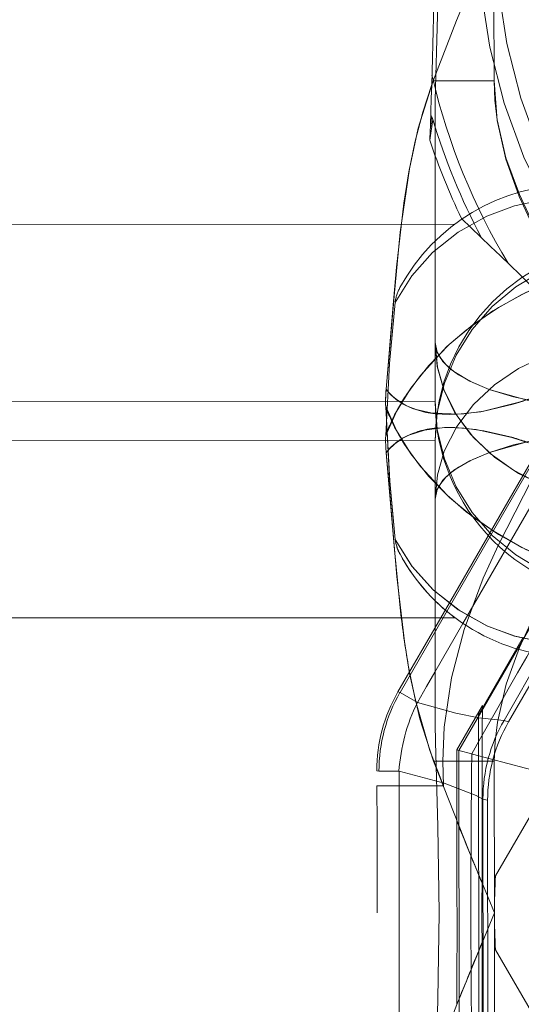
# Model space of a CAD drawing. Units: millimetres. Extents: x 1297 to 26387, y 467 to 26748.
# Drawn here: x 7575 to 7576, y 11388 to 11390 of the extents above; entities that cross this region are included whole.
import ezdxf

# ---------------------------------------------------------------- set-up
doc = ezdxf.new("R2010")
doc.units = ezdxf.units.MM
doc.header["$LTSCALE"] = 100
doc.linetypes.add('DASHED', pattern=[0.75, 0.5, -0.25])

# ---------------------------------------------------------------- blocks, each defined once
blk = doc.blocks.new('*U1387')
at = {"linetype": 'DASHED', "lineweight": 5, "ltscale": 0.206285}
for p, q in [((1.231, 248.227), (8.377, 244.101)), ((8.377, 244.102), (16.628, 244.102))]:
    blk.add_line(p, q, dxfattribs=at)
at = {"linetype": 'DASHED', "lineweight": 5, "ltscale": 0.160565}
for p, q in [((11.562, 245.03), (6, 248.242)), ((19, 248.242), (13.438, 245.03))]:
    blk.add_line(p, q, dxfattribs=at)
at = {"linetype": 'DASHED', "lineweight": 5, "ltscale": 0.112484}
blk.add_line((1.25, 246.455), (5.146, 244.205), dxfattribs=at)
at = {"lineweight": 5}
for p, q in [((5.956, 246.337), (7.648, 245.36)), ((7.609, 245.247), (5.937, 246.212)), ((7.609, 245.247), (7.648, 245.36)), ((9.609, 244.711), (9.638, 244.829)), ((9.638, 244.829), (15.368, 244.829)), ((15.391, 244.711), (9.609, 244.711)), ((5, 225), (5, 244)), ((5.146, 244.205), (6.381, 243.493)), ((5, 243.702), (6.901, 242.605)), ((6.887, 242.553), (5, 243.642)), ((6.381, 243.493), (6.751, 243.28)), ((-7.14, 243.367), (-7.172, 243.368)), ((6.751, 243.28), (7.156, 243.045)), ((6.901, 242.605), (7.156, 243.045)), ((6.887, 242.553), (6.901, 242.605)), ((8.9, 242.578), (16.1, 242.578)), ((8.9, 242.069), (8.9, 242.578)), ((8.887, 242.017), (8.901, 242.069))]:
    blk.add_line(p, q, dxfattribs=at)
at = {"linetype": 'DASHED', "lineweight": 5, "ltscale": 0.126171}
blk.add_line((5, 243.642), (0.629, 246.166), dxfattribs=at)
at = {"linetype": 'DASHED', "lineweight": 5, "ltscale": 0.12507}
blk.add_line((0.668, 246.204), (5, 243.702), dxfattribs=at)
at = {"linetype": 'DASHED', "lineweight": 5, "ltscale": 0.004008}
for p, q in [((-0.494, 245.685), (-0.546, 245.836)), ((0.494, 245.685), (0.546, 245.836))]:
    blk.add_line(p, q, dxfattribs=at)
at = {"linetype": 'DASHED', "lineweight": 5, "ltscale": 0.056857}
blk.add_line((5.496, 245.737), (7.465, 244.6), dxfattribs=at)
at = {"linetype": 'DASHED', "lineweight": 5, "ltscale": 0.002105}
blk.add_line((-0.468, 245.605), (-0.494, 245.685), dxfattribs=at)
at = {"linetype": 'DASHED', "lineweight": 5, "ltscale": 0.006132}
blk.add_line((0.42, 245.451), (0.494, 245.685), dxfattribs=at)
at = {"linetype": 'DASHED', "lineweight": 5, "ltscale": 0.096376}
for p, q in [((-16.355, 245), (-8.645, 245)), ((16.355, 245), (12.5, 245))]:
    blk.add_line(p, q, dxfattribs=at)
at = {"linetype": 'DASHED', "lineweight": 5, "ltscale": 0.096378}
for p, q in [((-8.645, 245), (-16.355, 245)), ((12.5, 245), (8.645, 245))]:
    blk.add_line(p, q, dxfattribs=at)
at = {"linetype": 'DASHED', "lineweight": 5, "ltscale": 0.038661}
for p, q in [((-8.647, 245), (-8.647, 243.454)), ((8.647, 245), (8.647, 243.454))]:
    blk.add_line(p, q, dxfattribs=at)
at = {"linetype": 'DASHED', "lineweight": 5, "ltscale": 0.038673}
blk.add_line((-8.646, 243.453), (-8.645, 245), dxfattribs=at)
at = {"linetype": 'DASHED', "lineweight": 5, "ltscale": 0.032511}
blk.add_line((7.234, 244.7), (8.359, 244.048), dxfattribs=at)
at = {"linetype": 'DASHED', "lineweight": 5, "ltscale": 0.001175}
blk.add_line((7.418, 244.6), (7.465, 244.6), dxfattribs=at)
at = {"linetype": 'DASHED', "lineweight": 5, "ltscale": 0.251744}
blk.add_line((17.535, 244.6), (7.465, 244.6), dxfattribs=at)
at = {"linetype": 'DASHED', "lineweight": 5, "ltscale": 0.011446}
blk.add_line((8.063, 244.652), (8.462, 244.428), dxfattribs=at)
at = {"linetype": 'DASHED', "lineweight": 5, "ltscale": 0.016057}
blk.add_line((8.645, 244.69), (8.645, 244.048), dxfattribs=at)
at = {"linetype": 'DASHED', "lineweight": 5, "ltscale": 0.077642}
blk.add_line((8.645, 244.69), (11.75, 244.69), dxfattribs=at)
at = {"linetype": 'DASHED', "lineweight": 5, "ltscale": 0.077639}
blk.add_line((16.355, 244.69), (13.25, 244.69), dxfattribs=at)
at = {"linetype": 'DASHED', "lineweight": 5, "ltscale": 0.008451}
blk.add_line((8.462, 244.428), (8.377, 244.101), dxfattribs=at)
at = {"linetype": 'DASHED', "lineweight": 5, "ltscale": 0.011371}
blk.add_line((8.464, 244.428), (8.919, 244.423), dxfattribs=at)
at = {"linetype": 'DASHED', "lineweight": 5, "ltscale": 0.475007}
blk.add_line((-5, 225), (-5, 244), dxfattribs=at)
at = {"linetype": 'DASHED', "lineweight": 5, "ltscale": 0.001402}
blk.add_line((8.377, 244.101), (8.359, 244.048), dxfattribs=at)
at = {"linetype": 'DASHED', "lineweight": 5, "ltscale": 0.007137}
blk.add_line((8.645, 244.048), (8.359, 244.048), dxfattribs=at)
at = {"linetype": 'DASHED', "lineweight": 5, "ltscale": 0.038245}
blk.add_line((10.175, 244.048), (8.645, 244.048), dxfattribs=at)
at = {"linetype": 'DASHED', "lineweight": 5, "ltscale": 0.142847}
for p, q in [((-1.99, 243.5), (-7.704, 243.5)), ((7.704, 243.5), (1.99, 243.5))]:
    blk.add_line(p, q, dxfattribs=at)
at = {"linetype": 'DASHED', "lineweight": 5, "ltscale": 0.180104}
for p, q in [((-7.704, 243.5), (-0.5, 243.5)), ((0.5, 243.5), (7.704, 243.5))]:
    blk.add_line(p, q, dxfattribs=at)
at = {"linetype": 'DASHED', "lineweight": 5, "ltscale": 0.037257}
for p, q in [((-0.5, 243.5), (-1.99, 243.5)), ((1.99, 243.5), (0.5, 243.5))]:
    blk.add_line(p, q, dxfattribs=at)
at = {"linetype": 'DASHED', "lineweight": 5, "ltscale": 0.45}
for p, q in [((-0.5, 225.5), (-0.5, 243.5)), ((0.5, 225.5), (0.5, 243.5))]:
    blk.add_line(p, q, dxfattribs=at)
at = {"linetype": 'DASHED', "lineweight": 5, "ltscale": 0.015635}
blk.add_line((8.645, 243.692), (9.271, 243.712), dxfattribs=at)
at = {"linetype": 'DASHED', "lineweight": 5, "ltscale": 0.042391}
blk.add_line((9.274, 242.017), (9.271, 243.712), dxfattribs=at)
at = {"linetype": 'DASHED', "lineweight": 5, "ltscale": 0.001934}
blk.add_line((-8.782, 243.424), (-8.706, 243.441), dxfattribs=at)
at = {"linetype": 'DASHED', "lineweight": 5, "ltscale": 0.002588}
blk.add_line((-8.647, 243.453), (-8.55, 243.418), dxfattribs=at)
at = {"linetype": 'DASHED', "lineweight": 5, "ltscale": 0.001186}
blk.add_line((-7.733, 243.411), (-7.777, 243.392), dxfattribs=at)
at = {"linetype": 'DASHED', "lineweight": 5, "ltscale": 0.006175}
blk.add_line((-7.487, 243.39), (-7.733, 243.411), dxfattribs=at)
at = {"linetype": 'DASHED', "lineweight": 5, "ltscale": 0.013222}
blk.add_line((-7.14, 243.367), (-7.663, 243.444), dxfattribs=at)
at = {"linetype": 'DASHED', "lineweight": 5, "ltscale": 0.002412}
blk.add_line((-0.808, 242.256), (-0.732, 242.315), dxfattribs=at)
at = {"linetype": 'DASHED', "lineweight": 5, "ltscale": 0.002414}
blk.add_line((0.808, 242.257), (0.732, 242.315), dxfattribs=at)
at = {"linetype": 'DASHED', "lineweight": 5}
for points in [[(-4.338, 248.5), (-4.278, 247.715), (-4.099, 246.949), (-3.806, 246.221), (-3.406, 245.55), (-2.908, 244.951), (-2.323, 244.439), (-1.671, 244.031), (-0.963, 243.734), (-0.218, 243.555), (0.5, 243.5)], [(-2.075, 248.5), (-2.029, 247.748), (-1.89, 247.008), (-1.658, 246.295), (-1.332, 245.619), (-0.921, 245.011), (-0.421, 244.474), (0.141, 244.047), (0.77, 243.731), (1.37, 243.56), (1.99, 243.5)], [(-0.263, 248.5), (-0.313, 247.308), (-0.464, 246.161), (-0.611, 245.491), (-0.8, 244.877), (-1.01, 244.384), (-1.253, 243.978), (-1.432, 243.769), (-1.621, 243.616), (-1.804, 243.529), (-1.99, 243.5)], [(-0.263, 248.5), (-0.286, 247.696), (-0.353, 246.906), (-0.529, 245.836), (-0.8, 244.877), (-0.976, 244.454), (-1.176, 244.091), (-1.337, 243.872), (-1.508, 243.699), (-1.745, 243.551), (-1.99, 243.5)], [(2.075, 248.5), (2.029, 247.748), (1.89, 247.008), (1.658, 246.295), (1.332, 245.619), (0.921, 245.011), (0.421, 244.474), (-0.141, 244.047), (-0.77, 243.731), (-1.37, 243.56), (-1.99, 243.5)], [(2.075, 248.5), (2.023, 247.7), (1.866, 246.919), (1.609, 246.175), (1.254, 245.487), (0.83, 244.899), (0.333, 244.397), (-0.227, 243.995), (-0.79, 243.723), (-1.382, 243.556), (-1.99, 243.5)], [(4.338, 248.5), (4.278, 247.715), (4.099, 246.949), (3.806, 246.221), (3.406, 245.55), (2.908, 244.951), (2.323, 244.439), (1.671, 244.031), (0.963, 243.734), (0.218, 243.555), (-0.5, 243.5)], [(0.263, 248.5), (0.286, 247.696), (0.353, 246.906), (0.529, 245.836), (0.8, 244.877), (0.976, 244.454), (1.176, 244.091), (1.337, 243.872), (1.508, 243.699), (1.745, 243.551), (1.99, 243.5)], [(0.263, 248.5), (0.313, 247.308), (0.464, 246.161), (0.611, 245.491), (0.8, 244.877), (1.01, 244.384), (1.253, 243.978), (1.432, 243.769), (1.621, 243.616), (1.804, 243.529), (1.99, 243.5)], [(-8.645, 245), (-7.639, 245.078), (-6.655, 245.3), (-5.704, 245.64), (-4.993, 245.965), (-4.301, 246.331), (-3.399, 246.864), (-1.645, 248)], [(-1.645, 248), (-2.804, 247.275), (-3.974, 246.559), (-5.149, 245.921), (-5.754, 245.643), (-6.688, 245.303), (-7.655, 245.079), (-8.148, 245.02), (-8.645, 245)], [(0.365, 242.244), (-0.244, 242.52), (-0.831, 242.882), (-1.408, 243.337), (-1.942, 243.861), (-2.443, 244.462), (-2.886, 245.113), (-3.265, 245.806), (-3.577, 246.523), (-3.814, 247.253), (-3.967, 248)], [(-0.683, 242.781), (-1.159, 243.127), (-1.889, 243.802), (-2.309, 244.289), (-2.796, 244.971), (-3.213, 245.7), (-3.556, 246.47), (-3.818, 247.275), (-3.967, 248)], [(-0.365, 242.244), (0.244, 242.52), (0.831, 242.881), (1.408, 243.337), (1.942, 243.861), (2.443, 244.461), (2.885, 245.112), (3.265, 245.806), (3.576, 246.522), (3.814, 247.253), (3.967, 248)], [(1.645, 248), (2.804, 247.275), (3.974, 246.559), (5.149, 245.921), (5.754, 245.643), (6.688, 245.303), (7.655, 245.079), (8.148, 245.02), (8.645, 245)], [(-5.676, 247), (-5.624, 246.251), (-5.466, 245.517), (-5.206, 244.813), (-4.8, 244.087), (-4.281, 243.437), (-3.688, 242.909), (-3.014, 242.487)], [(5.676, 247), (5.624, 246.251), (5.466, 245.517), (5.206, 244.813), (4.8, 244.087), (4.281, 243.437), (3.688, 242.909), (3.014, 242.487)], [(9.028, 246.541), (9.024, 246.533), (9.006, 246.469), (8.466, 244.442), (8.462, 244.428)], [(0.749, 246.355), (1.485, 245.955), (3.145, 245.105), (3.995, 244.722), (5.304, 244.236), (6.528, 243.914), (7.786, 243.729), (8.645, 243.692)], [(-0.369, 242.811), (-0.291, 243.015), (-0.204, 243.392), (-0.171, 244.076), (-0.235, 244.66), (-0.468, 245.605)], [(0.182, 243.503), (0.165, 243.858), (0.182, 244.229), (0.25, 244.733), (0.425, 245.482)], [(0.369, 242.81), (0.234, 243.227), (0.17, 243.738), (0.168, 244), (0.216, 244.545), (0.42, 245.451)], [(-8.646, 243.453), (-10.174, 244.047), (-12.5, 245)], [(8.647, 243.453), (10.943, 244.358), (12.5, 245)], [(16.354, 243.453), (14.826, 244.047), (12.5, 245)], [(-12.5, 243.601), (-10.306, 243.564), (-8.153, 243.503), (-7.704, 243.5)], [(9.271, 243.712), (8.377, 243.362), (7.1, 242.997), (6.378, 242.847)], [(12.5, 243.601), (10.306, 243.564), (8.153, 243.503), (7.704, 243.5)], [(12.5, 243.601), (14.694, 243.564), (16.847, 243.503), (17.296, 243.5)], [(-0.808, 242.257), (-3.168, 242.457), (-4.795, 242.614), (-6.411, 242.849), (-7.441, 243.076), (-8.646, 243.453)], [(8.647, 243.453), (7.566, 243.108), (6.416, 242.849), (5.601, 242.715), (3.955, 242.526), (1.562, 242.323), (0.804, 242.256)], [(-3.014, 242.487), (-1.462, 242.34), (0.365, 242.244)], [(3.014, 242.487), (1.462, 242.34), (-0.365, 242.244)], [(5, 242.638), (3.273, 242.466), (0.808, 242.257)]]:
    blk.add_lwpolyline(points, dxfattribs=at)
at = {"lineweight": 5}
for points in [[(0.683, 242.781), (1.159, 243.127), (1.889, 243.802), (2.309, 244.289), (2.796, 244.971), (3.213, 245.7), (3.556, 246.47), (3.818, 247.275), (3.967, 248)], [(3.014, 242.487), (3.698, 242.917), (4.299, 243.457), (4.812, 244.105), (5.212, 244.828), (5.469, 245.527), (5.624, 246.257), (5.676, 247)], [(-0.182, 243.503), (-0.165, 243.858), (-0.182, 244.229), (-0.25, 244.733), (-0.425, 245.482)], [(7.156, 243.045), (7.43, 244.025), (7.544, 244.611), (7.609, 245.245), (7.609, 245.247)], [(8.9, 242.578), (9.204, 243.723), (9.521, 244.535), (9.609, 244.711)], [(-8.55, 243.418), (-7.849, 243.188), (-7.114, 242.995), (-6.33, 242.833), (-5.532, 242.706), (-3.906, 242.522), (-2.849, 242.43), (-0.804, 242.256)], [(-0.358, 242.244), (1.53, 242.345), (3.014, 242.487)]]:
    blk.add_lwpolyline(points, dxfattribs=at)
at = {"linetype": 'DASHED', "lineweight": 5}
for radius in [14.911, 14.469]:
    blk.add_circle((-12.5, 259.5), radius, dxfattribs=at)
at = {"lineweight": 5}
for centre, radius, start, end in [((122.436, 122.19), 176.514, 132.72499, 136.28617), ((1, 247), 5, 298.5329, 0), ((-6.924, 243.593), 6.768, 16.2101, 22.1585), ((9.609, 248.711), 4, 240.0011, 269.9989), ((9.64, 248.83), 4.001, 240.1367, 269.9655), ((-12.5, 259.5), 17, 288.378, 295.6228), ((-14.178, 66.993), 176.514, 87.725, 91.28615), ((-2.432, 243.727), 2.261, 342.1654, 354.3262), ((-1.873, 243.539), 1.67, 309.8027, 342.4363), ((9.198, 247.177), 4.609, 243.7032, 266.2968), ((-2.308, 247.29), 5.411, 294.8904, 303.5572), ((2.47, 263.979), 21.491, 276.7598, 280.4757), ((2.889, 243.524), 1.044, 276.8943, 298.608), ((8.869, 245.949), 3.932, 239.7363, 270.2637), ((8.901, 246.069), 4.001, 240.0044, 269.9956), ((-0.487, 245.719), 3.478, 264.759, 272.1247), ((-2.032, 246.685), 4.746, 290.6567, 294.9454), ((12.488, -780.303), 1022.325, 89.999313, 90.180142)]:
    blk.add_arc(centre, radius, start, end, dxfattribs=at)
at = {"linetype": 'DASHED', "lineweight": 5}
for centre, radius, start, end in [((0.5, 248.5), 5, 180, 270), ((-0.5, 248.5), 5, 270, 0), ((158.086, 511.487), 306.118, 239.22784, 240.65391), ((-1, 247), 5, 180, 241.4673), ((6.924, 243.593), 6.768, 157.8415, 163.7899), ((-12.501, 259.491), 16.492, 283.3043, 300.998), ((9.609, 248.711), 4, 239.9998, 269.9989), ((12.5, 259.516), 14.516, 266.2957, 273.7043), ((-12.493, 259.487), 16.754, 286.7534, 297.8279), ((8.563, 336.555), 91.865, 269.17158, 270.05128), ((-50.151, 394.227), 161.843, 291.88485, 292.48725), ((12.5, 273.639), 28.959, 268.5168, 271.4831), ((73.55, 390.312), 157.613, 247.50603, 248.12462), ((12.491, 558.51), 314.107, 269.34836, 270.73849), ((1, 247), 5, 298.5339, 323.1315), ((12.5, -789.367), 1033.417, 89.871083, 90.128922), ((2.432, 243.727), 2.261, 185.6738, 197.8346), ((-7.583, 243.181), 0.274, 106.9726, 123.2404), ((1.873, 243.539), 1.67, 197.5637, 230.1973), ((-1.676, 243.382), 1.425, 311.5261, 336.4167), ((2.308, 247.29), 5.411, 236.4428, 245.1096), ((1.675, 243.385), 1.427, 203.7594, 228.6051), ((-2.888, 243.525), 1.046, 241.4113, 263.0848), ((2.888, 243.525), 1.046, 276.9152, 298.5887), ((-0.488, 245.705), 3.463, 264.6996, 272.0369), ((2.032, 246.685), 4.746, 245.0546, 249.3433), ((0.488, 245.705), 3.463, 267.9631, 275.3004)]:
    blk.add_arc(centre, radius, start, end, dxfattribs=at)

msp = doc.modelspace()

# ---------------------------------------------------------------- block references
at = {"xscale": 0.1, "yscale": 0.1, "zscale": 0.1, "rotation": 270.0247926801254}
msp.add_blockref('*U1387', (7551.6683, 11389.4035), dxfattribs=at)

doc.saveas('drawing.dxf')
